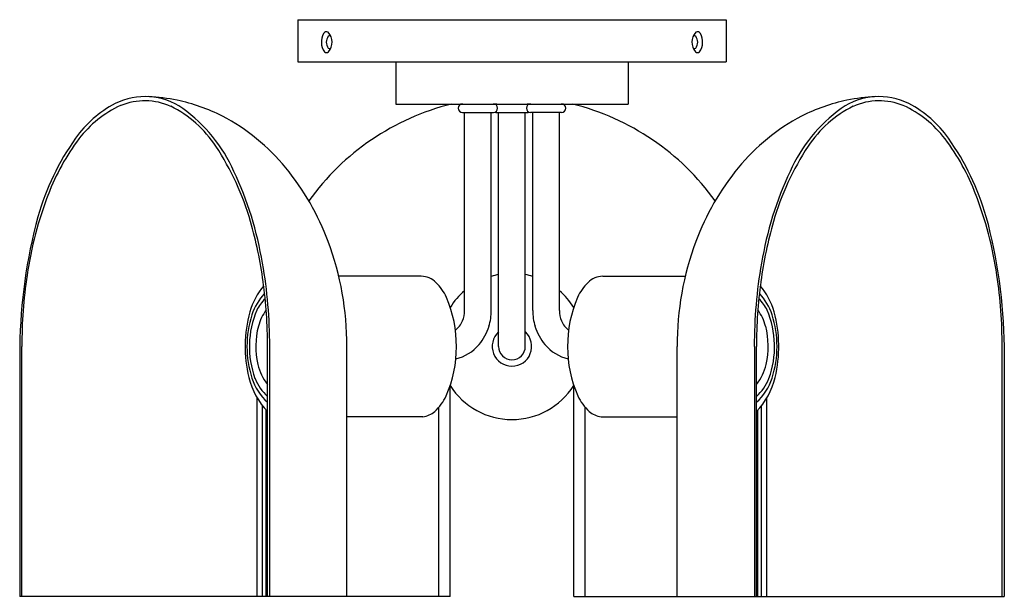
# Model space of a CAD drawing. Extents: x 376.5 to 390.3, y 31 to 39.
import ezdxf

# ---------------------------------------------------------------- set-up
doc = ezdxf.new("R2010")
doc.units = 0
doc.header["$LTSCALE"] = 1.21
doc.header["$MEASUREMENT"] = 0
doc.layers.get('0').update_dxf_attribs({"linetype": 'CONTINUOUS'})
doc.layers.get('Defpoints').update_dxf_attribs({"linetype": 'CONTINUOUS'})
doc.styles.get("Standard").update_dxf_attribs({"font": 'txt', "width": 0.8})

msp = doc.modelspace()

# ---------------------------------------------------------------- linework, layer by layer
for p, q in [((380.401, 39.033), (386.401, 39.033)), ((380.401, 39.033), (380.401, 38.442)), ((386.401, 39.033), (386.401, 38.442)), ((380.401, 38.442), (386.401, 38.442)), ((381.775, 38.442), (381.775, 37.852)), ((385.027, 38.442), (385.027, 37.852)), ((381.775, 37.852), (385.027, 37.852)), ((382.708, 37.734), (383.141, 37.734)), ((382.737, 34.958), (382.737, 37.734)), ((383.111, 34.958), (383.111, 37.734)), ((383.185, 37.734), (383.618, 37.734)), ((383.214, 34.456), (383.214, 37.734)), ((383.588, 34.456), (383.588, 37.734)), ((384.095, 37.734), (383.662, 37.734)), ((383.692, 34.958), (383.692, 37.734)), ((384.066, 34.958), (384.066, 37.734)), ((382.131, 35.441), (380.976, 35.441)), ((384.672, 35.441), (385.827, 35.441)), ((376.508, 34.456), (376.508, 30.956)), ((376.538, 30.956), (376.538, 34.456)), ((379.979, 30.956), (379.979, 34.456)), ((380.008, 34.456), (380.008, 30.956)), ((381.088, 30.956), (381.088, 34.456)), ((385.715, 30.956), (385.715, 34.456)), ((386.795, 34.456), (386.795, 30.956)), ((386.824, 30.956), (386.824, 34.456)), ((390.265, 30.956), (390.265, 34.456)), ((390.295, 34.456), (390.295, 30.956)), ((382.535, 30.956), (382.535, 33.907)), ((384.268, 30.956), (384.268, 33.907)), ((379.833, 30.956), (379.833, 33.735)), ((386.97, 30.956), (386.97, 33.735)), ((379.908, 30.956), (379.908, 33.625)), ((379.96, 30.956), (379.96, 33.564)), ((382.378, 30.956), (382.378, 33.606)), ((384.425, 30.956), (384.425, 33.606)), ((386.843, 30.956), (386.843, 33.564)), ((386.895, 30.956), (386.895, 33.625)), ((382.154, 33.472), (381.088, 33.472)), ((384.649, 33.472), (385.715, 33.472)), ((382.535, 30.956), (376.508, 30.956)), ((384.268, 30.956), (390.295, 30.956))]:
    msp.add_line(p, q)
for centre, radius, start, end in [((380.976, 38.721), 0.244, 150.8942, 214.5829), ((380.803, 38.818), 0.0457, 59.0581, 151.5979), ((380.942, 38.718), 0.141, 144.3701, 215.63), ((380.676, 38.717), 0.206, 319.231, 42.9248), ((380.844, 38.784), 0.0233, 62.2943, 135.6469), ((380.836, 38.768), 0.041, 41.0208, 62.2943), ((386.127, 38.717), 0.206, 137.0752, 220.769), ((385.967, 38.768), 0.041, 117.7057, 138.9792), ((385.959, 38.784), 0.0233, 44.3531, 117.7057), ((386, 38.818), 0.0457, 28.4021, 120.9419), ((385.861, 38.718), 0.141, 324.37, 35.6299), ((385.827, 38.721), 0.244, 325.4171, 29.1058), ((380.844, 38.653), 0.0238, 224.3532, 309.5742), ((380.813, 38.69), 0.0722, 309.5742, 319.0188), ((385.989, 38.69), 0.0722, 220.9812, 230.4258), ((385.959, 38.653), 0.0238, 230.4258, 315.6468), ((380.804, 38.614), 0.0421, 227.7459, 312.2541), ((385.999, 38.614), 0.0421, 227.7459, 312.2541), ((378.261, 37.024), 0.932, 55.3065, 116.5402), ((378.209, 35.527), 2.43, 78.0557, 87.5718), ((388.542, 37.024), 0.932, 63.4598, 124.6935), ((388.594, 35.527), 2.43, 92.4282, 101.9443), ((378.569, 36.47), 1.566, 117.5869, 144.8185), ((378.551, 36.445), 1.522, 114.4212, 142.9159), ((378.259, 37.008), 0.889, 65.8307, 112.2298), ((377.903, 36.368), 1.62, 33.4117, 63.6393), ((378.164, 35.313), 2.649, 63.4742, 78.0619), ((377.522, 36.027), 2.172, 23.9154, 54.2598), ((383.401, 34.456), 3.5, 104.0247, 144.368), ((382.708, 37.793), 0.0591, 90, 270), ((383.141, 37.793), 0.0591, 270, 90), ((383.185, 37.793), 0.0591, 90, 112.011), ((383.662, 37.793), 0.0591, 90, 270), ((383.618, 37.793), 0.0591, 67.989, 90), ((384.095, 37.793), 0.0591, 270, 90), ((383.401, 34.456), 3.5, 35.632, 75.9753), ((389.281, 36.027), 2.172, 125.7402, 156.0846), ((388.639, 35.313), 2.649, 101.9381, 116.5258), ((388.9, 36.368), 1.62, 116.3607, 146.5883), ((388.544, 37.008), 0.889, 67.7702, 114.1693), ((388.251, 36.445), 1.522, 37.0841, 65.5788), ((388.234, 36.47), 1.566, 35.1815, 62.4131), ((377.988, 35.114), 2.906, 39.4154, 62.1255), ((383.185, 37.793), 0.0591, 247.989, 270), ((383.618, 37.793), 0.0591, 270, 292.011), ((388.815, 35.114), 2.906, 117.8745, 140.5846), ((380.3, 35.25), 3.683, 144.8185, 163.8648), ((379.85, 35.464), 3.149, 142.9159, 159.0291), ((386.953, 35.464), 3.149, 20.9709, 37.0841), ((386.503, 35.25), 3.683, 16.1352, 35.1815), ((376.058, 35.151), 3.83, 15.9737, 33.4117), ((390.745, 35.151), 3.83, 146.5883, 164.0263), ((377.437, 34.661), 3.619, 20.4535, 39.4154), ((389.366, 34.661), 3.619, 140.5846, 159.5465), ((375.027, 34.806), 4.949, 9.4919, 25.1341), ((391.776, 34.806), 4.949, 154.8659, 170.5081), ((381.923, 34.67), 5.369, 159.0291, 171.5936), ((384.88, 34.67), 5.369, 8.4064, 20.9709), ((383.959, 34.343), 7.451, 164.985, 179.1299), ((383.08, 34.376), 7.216, 0.6377, 15.2475), ((373.946, 34.546), 6.027, 7.8193, 15.9737), ((392.857, 34.546), 6.027, 164.0263, 172.1807), ((376.961, 34.484), 4.127, 359.622, 20.4535), ((389.842, 34.484), 4.127, 159.5465, 180.378), ((373.178, 34.462), 6.831, 359.9507, 9.7739), ((393.625, 34.462), 6.831, 170.2261, 180.0493), ((383.359, 34.457), 6.821, 171.5936, 180.0093), ((382.118, 35.129), 0.312, 45.4258, 87.5504), ((383.401, 34.456), 1.024, 100.5267, 106.477), ((383.401, 34.456), 1.024, 73.523, 79.4733), ((384.685, 35.129), 0.312, 92.4496, 134.5742), ((383.444, 34.457), 6.821, 359.9907, 8.4064), ((380.652, 34.687), 0.955, 139.5343, 164.6935), ((373.39, 34.47), 6.588, 359.8821, 7.8193), ((381.828, 34.835), 0.725, 25.1991, 45.4258), ((384.975, 34.835), 0.725, 134.5742, 154.8009), ((393.413, 34.47), 6.588, 172.1807, 180.1179), ((386.151, 34.687), 0.955, 15.3065, 40.4657), ((380.528, 34.648), 0.808, 136.8817, 161.9298), ((383.401, 34.456), 1.024, 130.4675, 147.6638), ((383.401, 34.456), 1.024, 32.3362, 49.5325), ((386.275, 34.648), 0.808, 18.0702, 43.1183), ((380.311, 34.734), 0.534, 133.0378, 154.5357), ((380.87, 34.457), 1.754, 336.7034, 23.0334), ((385.933, 34.457), 1.754, 156.9666, 203.2966), ((386.492, 34.734), 0.534, 25.4643, 46.9622), ((381.503, 34.454), 1.838, 164.6935, 193.5981), ((381.116, 34.456), 1.426, 161.9298, 198.0695), ((381.03, 34.453), 1.306, 156.973, 199.9515), ((380.474, 34.581), 0.643, 143.0107, 165.7037), ((382.351, 34.958), 0.386, 338.2663, 0.0654), ((382.374, 34.953), 0.737, 343.1139, 0.4036), ((384.429, 34.953), 0.737, 179.5964, 196.8861), ((384.452, 34.958), 0.386, 179.9346, 201.7337), ((386.329, 34.581), 0.643, 14.2963, 36.9893), ((385.772, 34.453), 1.306, 340.0485, 23.027), ((385.687, 34.456), 1.426, 341.9305, 18.0702), ((385.299, 34.454), 1.838, 346.4019, 15.3065), ((382.397, 34.947), 0.339, 308.7055, 337.0291), ((384.406, 34.947), 0.339, 202.9709, 231.2945), ((380.966, 34.455), 1.152, 165.7037, 192.5386), ((382.389, 34.949), 0.722, 319.735, 343.1139), ((383.401, 34.456), 0.276, 132.7321, 47.2679), ((384.414, 34.949), 0.722, 196.8861, 220.265), ((385.837, 34.455), 1.152, 347.4614, 14.2963), ((382.474, 34.876), 0.61, 283.3728, 319.735), ((384.329, 34.876), 0.61, 220.265, 256.6272), ((383.401, 34.456), 0.187, 180, 0), ((380.51, 34.354), 0.684, 192.5386, 219.0536), ((386.293, 34.354), 0.684, 320.9464, 347.4614), ((380.737, 34.269), 1.049, 193.5981, 223.7407), ((380.518, 34.261), 0.797, 198.0695, 227.4552), ((380.457, 34.276), 0.707, 202.3888, 227.4861), ((386.066, 34.269), 1.049, 316.2593, 346.4019), ((386.285, 34.261), 0.797, 312.5448, 341.9305), ((386.346, 34.276), 0.707, 312.5139, 337.6112), ((383.401, 34.456), 1.024, 212.3035, 327.6965), ((381.852, 34.063), 0.697, 312.231, 334.5377), ((384.951, 34.063), 0.697, 205.4623, 227.769), ((382.122, 33.765), 0.295, 276.185, 312.231), ((384.681, 33.765), 0.295, 227.769, 263.815)]:
    msp.add_arc(centre, radius, start, end)

# ---------------------------------------------------------------- texts
at = {"layer": 'Defpoints'}
for tag, p, s in [('MODELNUMBER', (383.397, 39.031), 'K-31786-FM03'), ('TRADENAME', (383.397, 39.029), ''), ('PRODUCT', (383.397, 39.028), 'LIGHTING')]:
    msp.add_attdef(tag, p, s, height=0.001, dxfattribs=at)

doc.saveas('drawing.dxf')
